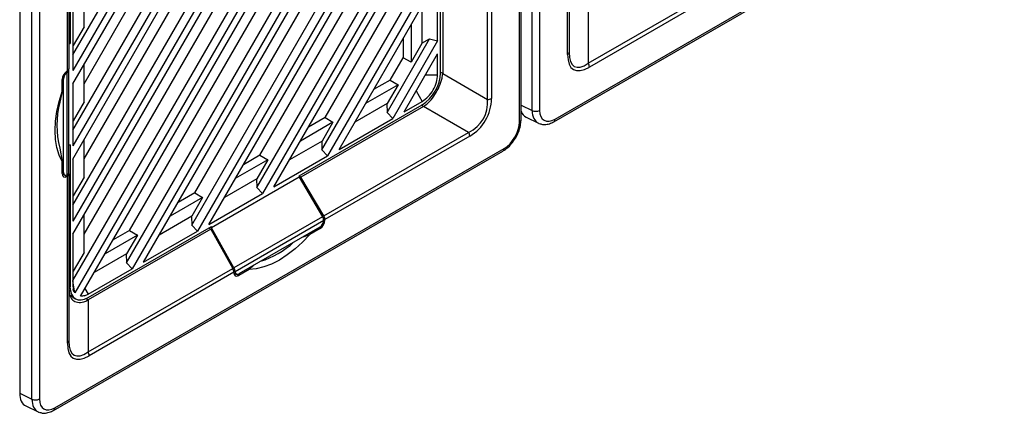
# Model space of a CAD drawing. Units: inches. Extents: x 5 to 302, y 4 to 193.
# Drawn here: x 32 to 40, y 73 to 76 of the extents above; entities that cross this region are included whole.
import ezdxf

# ---------------------------------------------------------------- set-up
doc = ezdxf.new("R2010")
doc.units = ezdxf.units.IN
doc.header["$LTSCALE"] = 18
doc.header["$MEASUREMENT"] = 0

msp = doc.modelspace()

# ---------------------------------------------------------------- linework, layer by layer
for p, q in [((36.1477, 75.1063), (36.1477, 78.8649)), ((36.2022, 78.8655), (36.2022, 75.1069)), ((36.0556, 75.0223), (36.0556, 78.7809)), ((36.0671, 75.0384), (36.0671, 78.797)), ((32.8208, 73.8742), (35.3214, 78.2055)), ((35.4065, 78.2381), (32.835, 73.7842)), ((32.8762, 73.7598), (35.4482, 78.2146)), ((32.8208, 74.2088), (35.0316, 78.0382)), ((34.9488, 77.9904), (32.8208, 74.3045)), ((32.9016, 74.2101), (35.071, 77.9675)), ((32.8208, 74.4193), (34.8494, 77.933)), ((32.8208, 74.7539), (34.5596, 77.7657)), ((33.2093, 74.0021), (35.4049, 77.8051)), ((35.4631, 77.7911), (33.2504, 73.9586)), ((34.4768, 77.7179), (32.8208, 74.8495)), ((32.9016, 74.7551), (34.599, 77.695)), ((33.3333, 74.0064), (35.4631, 77.6955)), ((32.8208, 74.9643), (34.3774, 77.6605)), ((33.2318, 74.2369), (35.2128, 77.6681)), ((32.8208, 75.2989), (34.0876, 77.4932)), ((34.0048, 77.4454), (32.8208, 75.3946)), ((32.9016, 75.3002), (34.127, 77.4226)), ((32.8208, 75.5094), (33.9054, 77.388)), ((33.6813, 74.2745), (35.4049, 77.26)), ((35.4631, 77.2461), (33.7224, 74.2311)), ((33.7038, 74.5094), (35.2128, 77.1231)), ((33.8053, 74.2789), (35.4631, 77.1504)), ((36.3053, 75.0247), (39.5601, 76.9037)), ((36.3134, 75.0427), (39.5683, 76.9217)), ((32.4354, 76.8239), (32.4354, 73.0567)), ((32.5238, 73.0142), (32.5238, 76.7728)), ((32.5782, 76.7735), (32.5782, 73.0149)), ((34.1533, 74.547), (35.4049, 76.715)), ((35.4631, 76.701), (34.1944, 74.5036)), ((36.4049, 75.5115), (36.4049, 76.7222)), ((36.4164, 76.7384), (36.4164, 75.5275)), ((32.7925, 76.6191), (32.7925, 75.4082)), ((32.7999, 76.6214), (32.7999, 75.5913)), ((32.781, 75.3923), (32.781, 76.603)), ((34.1758, 74.7819), (35.2128, 76.578)), ((34.2773, 74.5514), (35.4631, 76.6054)), ((35.484, 75.3765), (35.484, 76.4065)), ((35.4997, 76.4003), (35.4997, 75.3754)), ((35.825, 75.1861), (35.825, 76.397)), ((35.8529, 76.4035), (35.8529, 75.1928)), ((34.6253, 74.8195), (35.4049, 76.1699)), ((35.4631, 76.156), (34.6664, 74.776)), ((34.7493, 74.8239), (35.4631, 76.0603)), ((35.4631, 75.6109), (35.4631, 76.0603)), ((36.5542, 75.448), (37.6028, 76.0533)), ((32.9016, 75.7127), (32.9016, 75.9841)), ((34.6478, 75.0543), (35.2128, 76.033)), ((37.6108, 76.0258), (36.5624, 75.4205)), ((32.8208, 75.844), (32.8208, 75.3946)), ((32.823, 75.5764), (32.823, 75.8478)), ((35.3496, 75.8636), (35.3496, 75.5922)), ((36.5542, 75.8236), (36.5542, 75.448)), ((32.9016, 75.7127), (32.823, 75.5764)), ((35.2709, 75.7274), (35.2709, 75.456)), ((35.0973, 75.092), (35.4049, 75.6249)), ((35.4631, 75.6109), (35.1384, 75.0485)), ((35.2128, 75.6267), (35.2128, 75.4879)), ((35.3496, 75.5949), (35.4049, 75.6249)), ((35.4049, 75.6249), (35.4631, 75.6109)), ((32.7999, 75.5913), (32.7925, 75.5958)), ((32.7925, 75.5871), (32.7999, 75.5913)), ((32.8208, 75.5777), (32.823, 75.5764)), ((35.3496, 75.5922), (35.2709, 75.456)), ((35.1198, 75.3268), (35.2128, 75.4879)), ((35.2709, 75.456), (35.2128, 75.4879)), ((35.2213, 75.0963), (35.4631, 75.5153)), ((35.4631, 75.3644), (35.4631, 75.5153)), ((32.7914, 75.3973), (32.7914, 75.4029)), ((32.7914, 74.656), (32.7914, 75.3973)), ((32.9016, 75.1676), (32.9016, 75.439)), ((32.743, 75.2435), (32.743, 75.3302)), ((32.7528, 75.3337), (32.7437, 75.3388)), ((32.7528, 74.6563), (32.7528, 75.3337)), ((32.7721, 75.3867), (32.7807, 75.3819)), ((32.781, 75.3923), (32.7778, 75.3905)), ((32.7807, 75.3819), (32.7798, 75.3814)), ((32.7798, 74.6397), (32.7798, 75.3814)), ((35.1198, 75.3268), (34.9996, 75.2574)), ((35.1198, 75.3268), (35.1765, 75.2925)), ((35.376, 75.3644), (35.4631, 75.3644)), ((35.484, 75.3845), (35.4997, 75.3754)), ((35.4997, 75.374), (35.825, 75.1861)), ((32.8208, 75.2989), (32.8208, 74.8495)), ((32.823, 75.0314), (32.823, 75.3028)), ((35.1765, 75.2925), (34.9415, 75.1568)), ((35.1765, 75.2925), (35.0978, 75.1562)), ((32.743, 75.2435), (32.7268, 75.165)), ((35.3084, 75.2472), (35.3519, 75.1718)), ((32.9016, 75.1676), (32.823, 75.0314)), ((34.4599, 74.6327), (35.3519, 75.1477)), ((35.3607, 75.1346), (34.4732, 74.6222)), ((35.0978, 75.1562), (34.8628, 75.0206)), ((35.0955, 75.1549), (35.0973, 75.092)), ((35.2213, 75.0963), (35.3519, 75.1718)), ((35.3607, 75.1346), (35.345, 75.1436)), ((35.6872, 74.9475), (35.3619, 75.1353)), ((36.0671, 75.145), (36.1477, 75.1063)), ((34.6478, 75.0543), (34.5276, 74.9849)), ((34.6478, 75.0543), (34.7045, 75.02)), ((34.7493, 74.8239), (35.1384, 75.0485)), ((35.1384, 75.0485), (35.0973, 75.092)), ((36.1044, 75.0564), (36.1933, 75.0136)), ((32.8208, 75.0326), (32.823, 75.0314)), ((34.7045, 75.02), (34.4695, 74.8843)), ((34.7045, 75.02), (34.6258, 74.8837)), ((34.6386, 74.3421), (35.6872, 74.9475)), ((35.6954, 74.92), (34.6469, 74.3148)), ((32.6895, 72.9506), (35.9444, 74.8296)), ((32.7268, 74.833), (32.743, 74.7351)), ((32.7999, 74.857), (32.7914, 74.8521)), ((32.7925, 74.8374), (32.7914, 74.8382)), ((32.7925, 74.6464), (32.7925, 74.8374)), ((32.7999, 74.857), (32.7999, 73.827)), ((32.9016, 74.6226), (32.9016, 74.894)), ((34.6258, 74.8837), (34.3908, 74.7481)), ((34.6235, 74.8824), (34.6253, 74.8195)), ((32.6813, 72.9326), (35.9362, 74.8116)), ((32.8208, 74.7539), (32.8208, 74.3045)), ((32.823, 74.4863), (32.823, 74.7577)), ((34.1758, 74.7819), (34.0556, 74.7125)), ((34.1758, 74.7819), (34.2325, 74.7475)), ((34.2773, 74.5514), (34.6664, 74.776)), ((34.6664, 74.776), (34.6253, 74.8195)), ((32.743, 74.6484), (32.743, 74.7351)), ((34.2325, 74.7475), (33.9975, 74.6118)), ((34.2325, 74.7475), (34.1538, 74.6113)), ((32.743, 74.6622), (32.7528, 74.6563)), ((32.743, 74.649), (32.7608, 74.6384)), ((32.7635, 74.6372), (32.7778, 74.6283)), ((32.7778, 74.6283), (32.781, 74.6301)), ((32.7798, 74.6397), (32.7807, 74.6402)), ((32.781, 73.4194), (32.781, 74.6301)), ((32.7925, 74.6464), (32.7925, 73.4355)), ((32.9016, 74.6226), (32.823, 74.4863)), ((34.4599, 74.6229), (33.824, 74.2558)), ((34.1538, 74.6113), (33.9188, 74.4756)), ((34.4599, 74.6327), (34.4599, 74.6229)), ((34.4732, 74.6222), (34.4599, 74.6303)), ((34.4599, 74.6229), (34.6298, 74.3357)), ((34.6386, 74.3421), (34.4732, 74.6222)), ((34.1515, 74.6099), (34.1533, 74.547)), ((34.1944, 74.5036), (34.1533, 74.547)), ((32.8208, 74.4876), (32.823, 74.4863)), ((33.7605, 74.475), (33.5255, 74.3394)), ((33.7038, 74.5094), (33.5836, 74.44)), ((33.7605, 74.475), (33.6818, 74.3388)), ((33.7038, 74.5094), (33.7605, 74.475)), ((33.8053, 74.2789), (34.1944, 74.5036)), ((32.9016, 74.0775), (32.9016, 74.3489)), ((33.6818, 74.3388), (33.4468, 74.2031)), ((33.6795, 74.3375), (33.6813, 74.2745)), ((34.6298, 74.3357), (33.9878, 73.9651)), ((32.932, 73.7507), (33.824, 74.2656)), ((33.7224, 74.2311), (33.6813, 74.2745)), ((33.8043, 74.2542), (33.8191, 74.2446)), ((33.824, 74.2558), (33.824, 74.2656)), ((33.9878, 73.9651), (33.824, 74.2558)), ((34.6381, 74.3083), (33.9958, 73.9376)), ((34.6102, 74.2611), (34.0236, 73.9224)), ((34.6122, 74.2508), (34.6023, 74.2565)), ((34.6372, 74.3167), (34.6469, 74.3111)), ((34.6381, 74.3083), (34.6381, 74.3093)), ((34.6469, 74.3111), (34.6469, 74.3148)), ((32.8208, 74.2088), (32.8208, 73.839)), ((32.823, 73.9413), (32.823, 74.2127)), ((33.8191, 74.2446), (32.9316, 73.7323)), ((33.2885, 74.2025), (33.0535, 74.0669)), ((33.2318, 74.2369), (33.1116, 74.1675)), ((33.2885, 74.2025), (33.2098, 74.0663)), ((33.2318, 74.2369), (33.2885, 74.2025)), ((33.3333, 74.0064), (33.7224, 74.2311)), ((33.8191, 74.2446), (33.9789, 73.9613)), ((34.4826, 74.1874), (34.5371, 74.2075)), ((34.6122, 74.2508), (34.5371, 74.2075)), ((32.9016, 74.0775), (32.823, 73.9413)), ((33.2098, 74.0663), (32.9748, 73.9306)), ((33.2075, 74.065), (33.2093, 74.0021)), ((33.2504, 73.9586), (33.2093, 74.0021)), ((34.0968, 73.9533), (34.1319, 73.985)), ((32.8208, 73.9425), (32.823, 73.9413)), ((32.9303, 73.3559), (33.9789, 73.9613)), ((32.932, 73.7748), (33.2504, 73.9586)), ((33.9869, 73.9337), (32.9384, 73.3285)), ((33.9855, 73.9447), (33.9958, 73.9385)), ((33.9869, 73.9337), (33.9869, 73.9301)), ((33.9869, 73.9307), (34.0038, 73.9206)), ((33.9958, 73.9385), (33.9958, 73.9376)), ((34.0065, 73.9193), (34.0217, 73.91)), ((34.0968, 73.9533), (34.0217, 73.91)), ((32.7925, 73.832), (32.7999, 73.827)), ((32.8351, 73.7842), (32.8208, 73.872)), ((32.8208, 73.839), (32.8239, 73.8104)), ((32.7982, 73.7687), (32.8346, 73.7439)), ((32.9056, 73.7632), (32.932, 73.7748)), ((32.9084, 73.8156), (32.932, 73.7748)), ((32.9163, 73.7427), (32.9316, 73.7323)), ((32.9303, 73.7316), (32.9303, 73.3559)), ((32.4354, 73.0567), (32.5238, 73.0142)), ((32.4805, 72.9643), (32.5694, 72.9216))]:
    msp.add_line(p, q)
at = {"flags": 128}
for points in [[(32.743, 74.7351), (32.7211, 74.7831), (32.7053, 74.8372), (32.6958, 74.8964), (32.6926, 74.9602), (32.6958, 75.0277), (32.7053, 75.098), (32.7211, 75.1702), (32.743, 75.2435)], [(34.5371, 74.2075), (34.4845, 74.1519), (34.4299, 74.1021), (34.3737, 74.0587), (34.3169, 74.0222), (34.2601, 73.9931), (34.204, 73.9717), (34.1493, 73.9584), (34.0968, 73.9533)]]:
    msp.add_lwpolyline(points, dxfattribs=at)
for centre, radius, start, end in [((36.3967, 75.5295), 0.0198, 294.37466, 354.3052), ((36.5056, 75.4186), 0.0568, 1.9565, 31.14373), ((35.8262, 75.2429), 0.0568, 268.8559, 298.04024), ((33.3338, 74.999), 0.6293, 164.70812, 195.29188), ((36.0482, 75.0398), 0.019, 292.91503, 355.76483), ((36.1743, 75.161), 0.0609, 244.1627, 297.28067), ((36.294, 75.0406), 0.0195, 305.20713, 6.13992), ((35.6386, 74.9181), 0.0568, 1.9565, 31.14373), ((35.925, 74.8276), 0.0195, 305.1688, 6.14338), ((33.9924, 74.6158), 0.6314, 287.36638, 312.62824), ((32.7728, 73.4375), 0.0198, 294.37466, 354.3052), ((32.8817, 73.3265), 0.0568, 1.9565, 31.14373), ((32.5503, 73.069), 0.0609, 244.1627, 297.28067), ((32.6701, 72.9486), 0.0195, 305.20713, 6.13992)]:
    msp.add_arc(centre, radius, start, end)
for centre, major_axis, ratio, start_param, end_param in [((36.7198, 75.8751), (0.2728, 0.4724), 0.333351, 2.617959, 3.665156), ((36.692, 75.8912), (0.2363, 0.4672), 0.30352, 2.601175, 3.648373), ((32.752, 75.3969), (0.0394, 0.0006), 0.566712, 5.520373, 6.275154), ((32.7531, 75.4078), (0.0394, 0.0006), 0.567125, 5.489361, 6.274759), ((32.7778, 75.3503), (0.0246, 0.0426), 0.577557, 0.785469, 2.355961), ((32.7807, 75.3498), (0.0197, 0.0341), 0.577382, 0.815022, 2.355961), ((35.3517, 75.3004), (0.0935, 0.162), 0.578481, 3.927861, 5.496754), ((35.2083, 75.3831), (0.2913, -0.011), 0.551625, 0.011778, 0.020827), ((35.5101, 75.2089), (0.2841, -0.1641), 0.83996, 5.759822, 6.80702), ((35.5379, 75.1928), (-0.1575, 0.2728), 0.999892, 3.141557, 4.188755), ((35.2083, 75.3831), (-0.1552, 0.2468), 0.551578, 3.120733, 3.129783), ((36.1986, 75.2295), (0.0986, 0.1708), 0.576284, 2.694312, 3.185147), ((36.2858, 75.1876), (0.096, 0.1722), 0.576634, 2.34838, 3.176462), ((36.3136, 75.1715), (0.0789, 0.1366), 0.576284, 2.357065, 3.925959), ((35.9441, 74.9582), (0.0787, 0.1364), 0.578481, 3.927861, 5.496754), ((36.2858, 75.1876), (0.096, 0.1722), 0.576634, 3.176462, 3.226804), ((32.7778, 74.6685), (0.0246, 0.0426), 0.577206, 2.356266, 3.926757), ((32.7807, 74.6724), (0.0197, 0.0341), 0.577382, 2.355961, 3.896901), ((32.752, 74.6564), (0.0394, -0.0006), 0.587703, 5.537042, 6.291822), ((32.7531, 74.6468), (0.0394, -0.0006), 0.587275, 5.506822, 6.29222), ((34.6097, 74.3241), (-0.0202, 0.0338), 0.586903, 3.948291, 4.703072), ((34.6186, 74.3306), (-0.0202, 0.0338), 0.587369, 3.918035, 4.703434), ((34.6102, 74.2932), (0.0197, 0.0341), 0.577382, 3.927061, 5.468001), ((34.6121, 74.291), (0.0246, 0.0426), 0.577557, 3.927062, 5.497554), ((33.9595, 73.9501), (-0.0192, 0.0344), 0.567218, 3.935499, 4.720898), ((34.0217, 73.9502), (0.0246, 0.0426), 0.577206, 2.356266, 3.926757), ((33.9684, 73.9539), (-0.0192, 0.0344), 0.567669, 3.966482, 4.721262), ((34.0236, 73.9546), (0.0197, 0.0341), 0.577382, 2.386122, 3.927061), ((32.9322, 73.9037), (0.0937, 0.1623), 0.576284, 2.357065, 3.925959), ((32.7925, 73.9884), (-0.1361, 0.2578), 0.551582, 3.153328, 3.162378), ((33.0959, 73.7831), (0.2728, 0.4724), 0.333351, 2.617959, 3.665156), ((33.0681, 73.7992), (0.2363, 0.4672), 0.30352, 2.601175, 3.648373), ((32.5747, 73.1375), (0.0986, 0.1708), 0.576284, 2.357065, 3.185147), ((32.6619, 73.0956), (0.096, 0.1722), 0.576634, 2.34838, 3.176462), ((32.6897, 73.0795), (0.0789, 0.1366), 0.576284, 2.357065, 3.925959), ((32.6619, 73.0956), (0.096, 0.1722), 0.576634, 3.176462, 3.226804)]:
    msp.add_ellipse(centre, major_axis=major_axis, ratio=ratio, start_param=start_param, end_param=end_param)
for points, knots in [([(35.3519, 75.1718), (35.3665, 75.1821), (35.3956, 75.2028), (35.4324, 75.2537), (35.4581, 75.311), (35.4615, 75.3466), (35.4631, 75.3644)], [0, 0, 0, 0, 0.249999, 0.4997719, 0.7494383, 1, 1, 1, 1]), ([(35.3619, 75.1353), (35.3768, 75.1465), (35.4065, 75.169), (35.4452, 75.2221), (35.477, 75.2805), (35.4961, 75.3328), (35.4987, 75.3625), (35.4997, 75.374)], [0, 0, 0, 0, 0.2156325, 0.431081, 0.6483291, 0.8645945, 1, 1, 1, 1]), ([(35.9362, 74.8116), (35.943, 74.8159), (35.9621, 74.8279), (35.9915, 74.8552), (36.0217, 74.8941), (36.0456, 74.9381), (36.0613, 74.9835), (36.0668, 75.0171), (36.0671, 75.0347), (36.0671, 75.0384)], [0, 0, 0, 0, 0.094911, 0.268941, 0.442283, 0.615344, 0.789374, 0.955944, 1, 1, 1, 1]), ([(36.2012, 75.0118), (36.208, 75.0092), (36.2251, 75.0025), (36.2562, 75.0047), (36.2841, 75.0132), (36.3003, 75.022), (36.3053, 75.0247)], [0, 0, 0, 0, 0.2071751, 0.5243975, 0.8561852, 1, 1, 1, 1]), ([(32.7925, 73.8111), (32.7936, 73.7946), (32.7957, 73.7615), (32.8174, 73.7293), (32.8532, 73.7132), (32.8943, 73.715), (32.9203, 73.7269), (32.9303, 73.7316)], [0, 0, 0, 0, 0.215633, 0.431081, 0.648329, 0.864595, 1, 1, 1, 1]), ([(32.835, 73.7842), (32.833, 73.7876), (32.8283, 73.7953), (32.8255, 73.805), (32.8239, 73.8104)], [0, 0, 0, 0, 0.439515, 1, 1, 1, 1]), ([(32.9056, 73.7632), (32.9001, 73.7619), (32.8899, 73.7593), (32.8805, 73.7597), (32.8762, 73.7598)], [0, 0, 0, 0, 0.54004, 1, 1, 1, 1]), ([(32.5773, 72.9197), (32.584, 72.9171), (32.6012, 72.9105), (32.6322, 72.9127), (32.6602, 72.9212), (32.6764, 72.93), (32.6813, 72.9326)], [0, 0, 0, 0, 0.2071751, 0.5243975, 0.8561852, 1, 1, 1, 1])]:
    msp.add_open_spline(points, degree=3, knots=knots)

doc.saveas('drawing.dxf')
